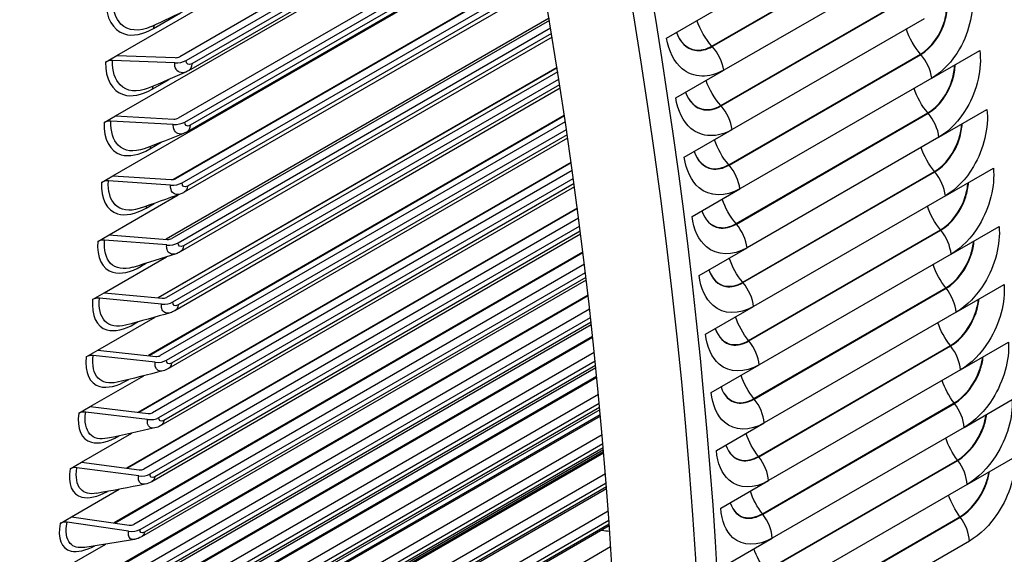
# Model space of a CAD drawing. Units: inches. Extents: x -10 to 111, y -8 to 46.
# Drawn here: x 70 to 73, y 28 to 29 of the extents above; entities that cross this region are included whole.
import ezdxf

# ---------------------------------------------------------------- set-up
doc = ezdxf.new("R2010")
doc.units = ezdxf.units.IN
doc.header["$MEASUREMENT"] = 0
doc.layers.add('PV', color=250, linetype='Continuous')

msp = doc.modelspace()

# ---------------------------------------------------------------- linework, layer by layer
at = {"layer": 'PV'}
for p, q in [((70.2546, 29.2341), (71.3516, 29.8675)), ((71.3699, 29.7745), (70.428, 29.2307)), ((70.4457, 29.2202), (71.3736, 29.7559)), ((71.3791, 29.7268), (70.4526, 29.1919)), ((71.3768, 29.7393), (70.4614, 29.2108)), ((70.2508, 29.0667), (71.3806, 29.719)), ((71.3986, 29.6236), (70.4241, 29.061)), ((70.4418, 29.05), (71.4021, 29.6044)), ((71.4051, 29.5882), (70.4571, 29.0409)), ((70.2436, 28.9014), (71.4077, 29.5736)), ((71.4072, 29.5763), (70.4483, 29.0227)), ((71.8993, 29.2597), (72.4297, 29.5659)), ((71.9002, 29.2587), (72.4306, 29.5649)), ((71.4249, 29.4772), (70.4096, 28.891)), ((71.425, 29.4768), (70.4107, 28.8912)), ((72.4621, 29.4997), (71.9318, 29.1936)), ((71.4252, 29.4756), (70.4168, 28.8934)), ((70.4344, 28.8819), (71.4287, 29.456)), ((71.4333, 29.4288), (70.4406, 28.8557)), ((71.4314, 29.44), (70.4493, 28.873)), ((71.9234, 29.0955), (72.4537, 29.4016)), ((71.9243, 29.0944), (72.4546, 29.4006)), ((70.3557, 29.3086), (70.4304, 29.3518)), ((71.7739, 29.2822), (71.9064, 29.3587)), ((71.4488, 29.3374), (70.3895, 28.7259)), ((71.4489, 29.3368), (70.3905, 28.7258)), ((71.4499, 29.3307), (70.406, 28.728)), ((72.4856, 29.3352), (71.9552, 29.0291)), ((70.4236, 28.7161), (71.4533, 29.3106)), ((71.4558, 29.295), (70.4382, 28.7075)), ((71.4575, 29.2844), (70.4295, 28.6908)), ((70.223, 29.2159), (70.2546, 29.2341)), ((70.2546, 29.2341), (70.4154, 29.228)), ((71.9456, 28.9319), (72.4759, 29.238)), ((71.9465, 28.9308), (72.4768, 29.237)), ((72.5071, 29.1715), (72.6397, 29.248)), ((70.4141, 29.2133), (70.2419, 29.22)), ((71.4709, 29.2009), (70.3672, 28.5637)), ((71.471, 29.2001), (70.3685, 28.5636)), ((71.4728, 29.189), (70.3918, 28.5649)), ((71.7992, 29.117), (71.9318, 29.1936)), ((70.3522, 29.141), (70.3989, 29.168)), ((70.4094, 28.5526), (71.476, 29.1684)), ((71.4783, 29.1532), (70.4236, 28.5442)), ((72.5071, 29.1715), (71.9768, 28.8653)), ((71.4799, 29.1432), (70.4149, 28.5283)), ((71.9658, 28.769), (72.4962, 29.0752)), ((71.9667, 28.768), (72.497, 29.0742)), ((72.5268, 29.0085), (72.6594, 29.085)), ((70.2191, 29.0485), (70.2508, 29.0667)), ((70.4102, 29.0434), (70.2381, 29.0524)), ((70.2508, 29.0667), (70.4115, 29.0583)), ((71.4912, 29.0678), (70.3417, 28.4041)), ((71.4914, 29.0668), (70.3434, 28.404)), ((71.4938, 29.0507), (70.3742, 28.4043)), ((70.3917, 28.3915), (71.4969, 29.0296)), ((71.499, 29.0147), (70.4055, 28.3834)), ((71.8227, 28.9525), (71.9552, 29.0291)), ((70.3453, 28.9755), (70.3772, 28.9939)), ((71.5004, 29.0053), (70.397, 28.3683)), ((72.5268, 29.0085), (71.9965, 28.7023)), ((71.5099, 28.9382), (70.3131, 28.2472)), ((71.5101, 28.9369), (70.3152, 28.247)), ((71.513, 28.9157), (70.3532, 28.2461)), ((71.9842, 28.6069), (72.5145, 28.9131)), ((71.9851, 28.6059), (72.5154, 28.9121)), ((72.5446, 28.8462), (72.6771, 28.9228)), ((70.2119, 28.8831), (70.2436, 28.9014)), ((70.4028, 28.8756), (70.2308, 28.887)), ((70.2436, 28.9014), (70.4041, 28.8908)), ((70.3707, 28.2329), (71.516, 28.8942)), ((71.518, 28.8797), (70.3841, 28.225)), ((71.5192, 28.8709), (70.3756, 28.2107)), ((71.8442, 28.7887), (71.9768, 28.8653)), ((70.2329, 28.7383), (70.4239, 28.8486)), ((70.335, 28.8122), (70.357, 28.8249)), ((72.5446, 28.8462), (72.0142, 28.54)), ((71.527, 28.8122), (70.2814, 28.093)), ((71.5272, 28.8106), (70.2838, 28.0927)), ((71.5306, 28.7844), (70.3288, 28.0905)), ((70.3462, 28.0769), (71.5334, 28.7623)), ((71.5352, 28.7483), (70.3592, 28.0693)), ((72.0007, 28.4456), (72.531, 28.7518)), ((72.0016, 28.4446), (72.5319, 28.7508)), ((72.5604, 28.6848), (72.693, 28.7614)), ((70.2013, 28.72), (70.2329, 28.7383)), ((70.3921, 28.71), (70.2202, 28.7237)), ((70.2329, 28.7383), (70.3934, 28.7256)), ((71.5363, 28.74), (70.3509, 28.0556)), ((71.5425, 28.6899), (70.2464, 27.9417)), ((71.5428, 28.688), (70.2493, 27.9412)), ((71.8639, 28.6257), (71.9965, 28.7023)), ((70.2189, 28.5775), (70.3913, 28.677)), ((72.5604, 28.6848), (72.0301, 28.3786)), ((71.5466, 28.6567), (70.301, 27.9375)), ((70.3183, 27.9235), (71.5493, 28.6342)), ((70.3214, 28.6512), (70.3359, 28.6595)), ((71.5518, 28.6128), (70.3227, 27.9033)), ((71.5509, 28.6205), (70.331, 27.9162)), ((72.0153, 28.2852), (72.5456, 28.5914)), ((72.0161, 28.2841), (72.5464, 28.5903)), ((72.5743, 28.5243), (72.7069, 28.6008)), ((70.1873, 28.5592), (70.2189, 28.5775)), ((70.3778, 28.5468), (70.2062, 28.5627)), ((71.5566, 28.5715), (70.2084, 27.7932)), ((71.5568, 28.5693), (70.2117, 27.7926)), ((70.2189, 28.5775), (70.3792, 28.5626)), ((71.561, 28.5328), (70.2698, 27.7873)), ((71.8816, 28.4635), (72.0142, 28.54)), ((72.5743, 28.5243), (72.044, 28.2181)), ((70.2016, 28.419), (70.3603, 28.5107)), ((70.287, 27.7728), (71.5635, 28.5098)), ((71.565, 28.4966), (70.2993, 27.7659)), ((70.3043, 28.4925), (70.3129, 28.4974)), ((71.5657, 28.4895), (70.2912, 27.7536)), ((71.5692, 28.4571), (70.1672, 27.6476)), ((71.5695, 28.4544), (70.1709, 27.6469)), ((70.1699, 28.4007), (70.2016, 28.419)), ((70.2016, 28.419), (70.3616, 28.402)), ((72.0279, 28.1256), (72.5583, 28.4318)), ((72.0288, 28.1246), (72.5591, 28.4308)), ((72.5864, 28.3646), (72.7189, 28.4411)), ((70.3602, 28.3859), (70.1888, 28.4041)), ((71.5739, 28.4128), (70.2352, 27.6399)), ((70.2524, 27.625), (71.5763, 28.3894)), ((71.5782, 28.37), (70.2564, 27.6068)), ((71.5776, 28.3766), (70.2643, 27.6184)), ((71.8975, 28.3021), (72.0301, 28.3786)), ((72.5864, 28.3646), (72.056, 28.0584)), ((71.5806, 28.3467), (70.1228, 27.505)), ((71.5809, 28.3436), (70.1271, 27.5043)), ((70.1808, 28.263), (70.3288, 28.3484)), ((70.2839, 28.3362), (70.2874, 28.3383)), ((71.5854, 28.2968), (70.1973, 27.4954)), ((72.5965, 28.2058), (72.7291, 28.2824)), ((70.1492, 28.2447), (70.1808, 28.263)), ((70.1808, 28.263), (70.3406, 28.2439)), ((70.2144, 27.4801), (71.5877, 28.273)), ((71.5894, 28.2545), (70.2182, 27.4629)), ((71.5888, 28.2606), (70.226, 27.4738)), ((72.0387, 27.967), (72.569, 28.2732)), ((72.0395, 27.9659), (72.5698, 28.2721)), ((71.5907, 28.2404), (70.0754, 27.3656)), ((71.591, 28.2369), (70.0802, 27.3646)), ((70.3392, 28.2275), (70.1681, 28.248)), ((71.9114, 28.1415), (72.044, 28.2181)), ((72.5965, 28.2058), (72.0661, 27.8997)), ((71.5956, 28.1849), (70.1562, 27.3538)), ((70.1567, 28.1095), (70.2959, 28.1899)), ((70.1731, 27.3382), (71.5977, 28.1607)), ((71.5992, 28.1432), (70.1768, 27.3219)), ((71.5987, 28.1488), (70.1843, 27.3322)), ((71.5996, 28.1385), (70.0248, 27.2293)), ((71.5999, 28.1345), (70.0301, 27.2282)), ((72.0475, 27.8093), (72.5778, 28.1155)), ((72.6047, 28.048), (72.7372, 28.1246)), ((70.1251, 28.0913), (70.1567, 28.1095)), ((70.3147, 28.0717), (70.1439, 28.0943)), ((70.1567, 28.1095), (70.3162, 28.0884)), ((72.0483, 27.8082), (72.5787, 28.1144)), ((71.6046, 28.0773), (70.1117, 27.2153)), ((70.1285, 27.1993), (71.6065, 28.0526)), ((70.1293, 27.9587), (70.261, 28.0347)), ((71.6078, 28.0361), (70.132, 27.184)), ((71.6074, 28.0412), (70.1393, 27.1936)), ((71.9235, 27.9819), (72.056, 28.0584)), ((72.6047, 28.048), (72.0743, 27.7419)), ((71.6124, 27.974), (70.0639, 27.0799)), ((70.0976, 27.9404), (70.1293, 27.9587)), ((70.1293, 27.9587), (70.2884, 27.9356)), ((72.0544, 27.6525), (72.5848, 27.9587)), ((72.0553, 27.6514), (72.5856, 27.9576)), ((70.0806, 27.0635), (71.6142, 27.949)), ((71.6152, 27.9333), (70.084, 27.0493)), ((71.6149, 27.938), (70.0911, 27.0582)), ((70.2869, 27.9186), (70.1165, 27.9433)), ((71.9336, 27.8231), (72.0661, 27.8997)), ((71.6191, 27.8751), (70.0129, 26.9477)), ((70.0986, 27.8105), (70.2238, 27.8829)), ((72.6109, 27.8912), (72.0806, 27.5851))]:
    msp.add_line(p, q, dxfattribs=at)
for centre, major_axis, ratio, start_param, end_param in [((64.0388, 33.1003), (-6.4731, 11.2118), 0.57735, 3.655864, 5.768914), ((62.764, 32.3644), (6.485, -11.2323), 0.57735, 0, 2.354449), ((62.7241, 32.3413), (6.4734, -11.2122), 0.57735, 5.86894, 8.637634), ((62.6074, 32.2739), (6.3913, -11.07), 0.57735, 5.887868, 8.637634), ((63.9176, 33.0304), (6.5, -11.2583), 0.57735, 0.77082, 1.542343), ((63.719, 32.9157), (6.5, -11.2583), 0.57735, 0.769875, 1.544506), ((70.2406, 29.2054), (-0.025, 0.0003), 0.585716, 4.668494, 5.505192), ((70.4162, 29.2377), (-0.0417, 0.0005), 0.585716, 1.526901, 2.3636), ((70.4162, 29.2377), (0.0167, -0.0002), 0.585716, 4.668494, 5.505192), ((70.2368, 29.0375), (-0.025, 0.0008), 0.598694, 4.680656, 5.517355), ((70.4123, 29.0683), (-0.0417, 0.0014), 0.598694, 1.539064, 2.375762), ((70.4123, 29.0683), (0.0167, -0.0006), 0.598694, 4.680656, 5.517355), ((70.2295, 28.8717), (-0.025, 0.0014), 0.611353, 4.693382, 5.530081), ((70.405, 28.901), (-0.0416, 0.0023), 0.611353, 1.55179, 2.388488), ((70.405, 28.901), (0.0167, -0.0009), 0.611353, 4.693382, 5.530081), ((70.2189, 28.7082), (-0.0249, 0.0019), 0.623687, 4.706692, 5.543391), ((70.3943, 28.7359), (-0.0416, 0.0032), 0.623687, 1.5651, 2.401798), ((70.3943, 28.7359), (0.0166, -0.0013), 0.623687, 4.706692, 5.543391), ((70.2049, 28.5469), (-0.0249, 0.0024), 0.635688, 4.720606, 5.557304), ((70.3801, 28.5732), (-0.0415, 0.0041), 0.635688, 1.579013, 2.415712), ((70.3801, 28.5732), (0.0166, -0.0016), 0.635688, 4.720606, 5.557304), ((70.1874, 28.388), (-0.0248, 0.003), 0.647349, 4.735143, 5.571842), ((70.3625, 28.4128), (-0.0414, 0.005), 0.647349, 1.59355, 2.430249), ((70.3625, 28.4128), (0.0166, -0.002), 0.647349, 4.735143, 5.571842), ((70.1666, 28.2315), (-0.0247, 0.0036), 0.658666, 4.750325, 5.587023), ((70.3415, 28.2549), (-0.0413, 0.006), 0.658666, 1.608732, 2.44543), ((70.3415, 28.2549), (0.0165, -0.0024), 0.658666, 4.750325, 5.587023), ((70.1425, 28.0776), (-0.0246, 0.0042), 0.669632, 4.76617, 5.602869), ((70.3171, 28.0996), (0.0165, -0.0028), 0.669632, 4.76617, 5.602869), ((70.3171, 28.0996), (-0.0411, 0.007), 0.669632, 1.624578, 2.461276), ((70.115, 27.9264), (-0.0245, 0.0048), 0.68024, 4.782701, 5.619399), ((70.2894, 27.9469), (0.0164, -0.0032), 0.68024, 4.782701, 5.619399), ((70.2894, 27.9469), (-0.0409, 0.008), 0.68024, 1.641108, 2.477807)]:
    msp.add_ellipse(centre, major_axis=major_axis, ratio=ratio, start_param=start_param, end_param=end_param, dxfattribs=at)
for points, knots in [([(72.6182, 29.4118), (72.625, 29.3618), (72.6118, 29.3011), (72.5837, 29.2522), (72.5636, 29.2171), (72.5362, 29.1882), (72.5071, 29.1715)], [-3.141593, -3.141593, -3.141593, -3.141593, -2.2275, -2.2275, -2.2275, -1.570796, -1.570796, -1.570796, -1.570796]), ([(70.2234, 29.3853), (70.2238, 29.3384), (70.2433, 29.3036), (70.2751, 29.2936), (70.2979, 29.2865), (70.3267, 29.2919), (70.3557, 29.3086)], [-1.570796, -1.570796, -1.570796, -1.570796, -0.656731, -0.656731, -0.656731, 0, 0, 0, 0]), ([(70.3488, 29.3137), (70.3161, 29.2991), (70.2852, 29.3015), (70.2657, 29.321), (70.2509, 29.3359), (70.2426, 29.3603), (70.2424, 29.3895)], [1.679617, 1.679617, 1.679617, 1.679617, 2.508905, 2.508905, 2.508905, 3.141593, 3.141593, 3.141593, 3.141593]), ([(72.4759, 29.238), (72.5052, 29.2549), (72.5314, 29.2913), (72.5426, 29.3309), (72.5465, 29.3445), (72.5487, 29.3585), (72.549, 29.3719)], [1.570796, 1.570796, 1.570796, 1.570796, 2.589221, 2.589221, 2.589221, 2.941411, 2.941411, 2.941411, 2.941411]), ([(72.4768, 29.237), (72.5062, 29.254), (72.5325, 29.2905), (72.5439, 29.3303), (72.5479, 29.3444), (72.5501, 29.3589), (72.5504, 29.3727)], [1.570796, 1.570796, 1.570796, 1.570796, 2.587504, 2.587504, 2.587504, 2.949453, 2.949453, 2.949453, 2.949453]), ([(71.8013, 29.2981), (71.8104, 29.2712), (71.8292, 29.2525), (71.8521, 29.2485), (71.8674, 29.2459), (71.8842, 29.2495), (71.9002, 29.2587)], [1.751217, 1.751217, 1.751217, 1.751217, 2.587504, 2.587504, 2.587504, 3.141593, 3.141593, 3.141593, 3.141593]), ([(71.8013, 29.2981), (71.8105, 29.2717), (71.829, 29.2534), (71.8517, 29.2496), (71.8668, 29.247), (71.8835, 29.2506), (71.8993, 29.2597)], [1.758755, 1.758755, 1.758755, 1.758755, 2.589221, 2.589221, 2.589221, 3.141593, 3.141593, 3.141593, 3.141593]), ([(71.9318, 29.1936), (71.8914, 29.1702), (71.8479, 29.1716), (71.8171, 29.1972), (71.7951, 29.2156), (71.7796, 29.2459), (71.7739, 29.2822)], [-3.141593, -3.141593, -3.141593, -3.141593, -2.2275, -2.2275, -2.2275, -1.570796, -1.570796, -1.570796, -1.570796]), ([(72.6397, 29.248), (72.646, 29.1982), (72.6322, 29.1378), (72.6038, 29.089), (72.5834, 29.054), (72.5558, 29.0252), (72.5268, 29.0085)], [-3.141593, -3.141593, -3.141593, -3.141593, -2.2275, -2.2275, -2.2275, -1.570796, -1.570796, -1.570796, -1.570796]), ([(70.223, 29.2159), (70.2224, 29.1695), (70.241, 29.1352), (70.2722, 29.1257), (70.2946, 29.1188), (70.3232, 29.1243), (70.3522, 29.141)], [-1.570796, -1.570796, -1.570796, -1.570796, -0.656731, -0.656731, -0.656731, 0, 0, 0, 0]), ([(70.341, 29.1438), (70.3101, 29.1313), (70.2816, 29.1341), (70.2636, 29.1524), (70.2493, 29.167), (70.2416, 29.191), (70.2419, 29.22)], [1.718341, 1.718341, 1.718341, 1.718341, 2.508905, 2.508905, 2.508905, 3.141593, 3.141593, 3.141593, 3.141593]), ([(70.4469, 29.189), (70.4328, 29.1829), (70.4201, 29.1874), (70.4158, 29.2005), (70.4146, 29.2043), (70.414, 29.2086), (70.4141, 29.2133)], [1.68445, 1.68445, 1.68445, 1.68445, 2.819469, 2.819469, 2.819469, 3.141593, 3.141593, 3.141593, 3.141593]), ([(72.4962, 29.0752), (72.5254, 29.0921), (72.5519, 29.1283), (72.5635, 29.1678), (72.5674, 29.1812), (72.5697, 29.1948), (72.5703, 29.2079)], [1.570796, 1.570796, 1.570796, 1.570796, 2.589221, 2.589221, 2.589221, 2.935099, 2.935099, 2.935099, 2.935099]), ([(72.497, 29.0742), (72.5264, 29.0911), (72.553, 29.1275), (72.5647, 29.1672), (72.5688, 29.181), (72.5712, 29.1952), (72.5717, 29.2087)], [1.570796, 1.570796, 1.570796, 1.570796, 2.587504, 2.587504, 2.587504, 2.943401, 2.943401, 2.943401, 2.943401]), ([(71.8265, 29.1328), (71.8354, 29.1064), (71.8537, 29.088), (71.8764, 29.0841), (71.8915, 29.0816), (71.9083, 29.0852), (71.9243, 29.0944)], [1.757015, 1.757015, 1.757015, 1.757015, 2.587504, 2.587504, 2.587504, 3.141593, 3.141593, 3.141593, 3.141593]), ([(71.8265, 29.1328), (71.8355, 29.1069), (71.8536, 29.0889), (71.8759, 29.0852), (71.8909, 29.0827), (71.9075, 29.0863), (71.9234, 29.0955)], [1.764802, 1.764802, 1.764802, 1.764802, 2.589221, 2.589221, 2.589221, 3.141593, 3.141593, 3.141593, 3.141593]), ([(71.9552, 29.0291), (71.9148, 29.0057), (71.8716, 29.007), (71.8413, 29.0324), (71.8196, 29.0507), (71.8045, 29.0809), (71.7992, 29.117)], [-3.141593, -3.141593, -3.141593, -3.141593, -2.2275, -2.2275, -2.2275, -1.570796, -1.570796, -1.570796, -1.570796]), ([(72.6594, 29.085), (72.6651, 29.0355), (72.6508, 28.9752), (72.622, 28.9266), (72.6013, 28.8917), (72.5736, 28.863), (72.5446, 28.8462)], [-3.141593, -3.141593, -3.141593, -3.141593, -2.2275, -2.2275, -2.2275, -1.570796, -1.570796, -1.570796, -1.570796]), ([(70.2191, 29.0485), (70.2176, 29.0026), (70.2353, 28.969), (70.2659, 28.9597), (70.288, 28.9531), (70.3163, 28.9588), (70.3453, 28.9755)], [-1.570796, -1.570796, -1.570796, -1.570796, -0.656731, -0.656731, -0.656731, 0, 0, 0, 0]), ([(70.3301, 28.9762), (70.301, 28.9656), (70.2747, 28.9688), (70.2581, 28.9858), (70.2442, 29.0001), (70.2371, 29.0238), (70.2381, 29.0524)], [1.755637, 1.755637, 1.755637, 1.755637, 2.508905, 2.508905, 2.508905, 3.141593, 3.141593, 3.141593, 3.141593]), ([(70.4407, 29.019), (70.4273, 29.0138), (70.4155, 29.0182), (70.4117, 29.0308), (70.4105, 29.0344), (70.41, 29.0387), (70.4102, 29.0434)], [1.722842, 1.722842, 1.722842, 1.722842, 2.819469, 2.819469, 2.819469, 3.141593, 3.141593, 3.141593, 3.141593]), ([(72.5145, 28.9131), (72.5438, 28.93), (72.5705, 28.9662), (72.5824, 29.0054), (72.5864, 29.0185), (72.5888, 29.0319), (72.5896, 29.0447)], [1.570796, 1.570796, 1.570796, 1.570796, 2.589221, 2.589221, 2.589221, 2.928642, 2.928642, 2.928642, 2.928642]), ([(72.5154, 28.9121), (72.5448, 28.929), (72.5716, 28.9654), (72.5837, 29.0048), (72.5878, 29.0184), (72.5903, 29.0322), (72.591, 29.0455)], [1.570796, 1.570796, 1.570796, 1.570796, 2.587504, 2.587504, 2.587504, 2.937211, 2.937211, 2.937211, 2.937211]), ([(71.8499, 28.9683), (71.8585, 28.9422), (71.8764, 28.9242), (71.8987, 28.9205), (71.9137, 28.9179), (71.9304, 28.9216), (71.9465, 28.9308)], [1.762936, 1.762936, 1.762936, 1.762936, 2.587504, 2.587504, 2.587504, 3.141593, 3.141593, 3.141593, 3.141593]), ([(71.8499, 28.9683), (71.8586, 28.9428), (71.8763, 28.9252), (71.8983, 28.9215), (71.9131, 28.9191), (71.9297, 28.9227), (71.9456, 28.9319)], [1.770978, 1.770978, 1.770978, 1.770978, 2.589221, 2.589221, 2.589221, 3.141593, 3.141593, 3.141593, 3.141593]), ([(71.9768, 28.8653), (71.9364, 28.842), (71.8934, 28.8431), (71.8636, 28.8684), (71.8422, 28.8865), (71.8276, 28.9166), (71.8227, 28.9525)], [-3.141593, -3.141593, -3.141593, -3.141593, -2.2275, -2.2275, -2.2275, -1.570796, -1.570796, -1.570796, -1.570796]), ([(72.6771, 28.9228), (72.6823, 28.8735), (72.6674, 28.8135), (72.6382, 28.7651), (72.6173, 28.7302), (72.5894, 28.7016), (72.5604, 28.6848)], [-3.141593, -3.141593, -3.141593, -3.141593, -2.2275, -2.2275, -2.2275, -1.570796, -1.570796, -1.570796, -1.570796]), ([(70.2119, 28.8831), (70.2094, 28.8379), (70.2262, 28.8049), (70.2563, 28.796), (70.2779, 28.7896), (70.306, 28.7955), (70.335, 28.8122)], [-1.570796, -1.570796, -1.570796, -1.570796, -0.656731, -0.656731, -0.656731, 0, 0, 0, 0]), ([(70.316, 28.8111), (70.2888, 28.8022), (70.2645, 28.8055), (70.2493, 28.8214), (70.2358, 28.8354), (70.2293, 28.8587), (70.2308, 28.887)], [1.791602, 1.791602, 1.791602, 1.791602, 2.508905, 2.508905, 2.508905, 3.141593, 3.141593, 3.141593, 3.141593]), ([(72.531, 28.7518), (72.5603, 28.7687), (72.5872, 28.8048), (72.5995, 28.8439), (72.6035, 28.8567), (72.606, 28.8697), (72.607, 28.8823)], [1.570796, 1.570796, 1.570796, 1.570796, 2.589221, 2.589221, 2.589221, 2.922033, 2.922033, 2.922033, 2.922033]), ([(72.5319, 28.7508), (72.5613, 28.7678), (72.5883, 28.804), (72.6008, 28.8433), (72.605, 28.8566), (72.6075, 28.8701), (72.6084, 28.8831)], [1.570796, 1.570796, 1.570796, 1.570796, 2.587504, 2.587504, 2.587504, 2.930877, 2.930877, 2.930877, 2.930877]), ([(70.4312, 28.8513), (70.4183, 28.8468), (70.4075, 28.8512), (70.404, 28.8631), (70.403, 28.8668), (70.4026, 28.871), (70.4028, 28.8756)], [1.759864, 1.759864, 1.759864, 1.759864, 2.819469, 2.819469, 2.819469, 3.141593, 3.141593, 3.141593, 3.141593]), ([(71.8713, 28.8045), (71.8797, 28.7788), (71.8972, 28.7612), (71.9192, 28.7575), (71.934, 28.7551), (71.9507, 28.7587), (71.9667, 28.768)], [1.768988, 1.768988, 1.768988, 1.768988, 2.587504, 2.587504, 2.587504, 3.141593, 3.141593, 3.141593, 3.141593]), ([(71.8713, 28.8045), (71.8798, 28.7794), (71.8971, 28.7621), (71.9188, 28.7586), (71.9335, 28.7562), (71.95, 28.7598), (71.9658, 28.769)], [1.77729, 1.77729, 1.77729, 1.77729, 2.589221, 2.589221, 2.589221, 3.141593, 3.141593, 3.141593, 3.141593]), ([(71.9965, 28.7023), (71.9561, 28.6789), (71.9134, 28.68), (71.884, 28.705), (71.8629, 28.7231), (71.8487, 28.753), (71.8442, 28.7887)], [-3.141593, -3.141593, -3.141593, -3.141593, -2.2275, -2.2275, -2.2275, -1.570796, -1.570796, -1.570796, -1.570796]), ([(72.693, 28.7614), (72.6975, 28.7123), (72.682, 28.6526), (72.6525, 28.6043), (72.6313, 28.5696), (72.6034, 28.541), (72.5743, 28.5243)], [-3.141593, -3.141593, -3.141593, -3.141593, -2.2275, -2.2275, -2.2275, -1.570796, -1.570796, -1.570796, -1.570796]), ([(70.2013, 28.72), (70.1979, 28.6754), (70.2137, 28.643), (70.2432, 28.6345), (70.2644, 28.6284), (70.2923, 28.6344), (70.3214, 28.6512)], [-1.570796, -1.570796, -1.570796, -1.570796, -0.656731, -0.656731, -0.656731, 0, 0, 0, 0]), ([(70.2988, 28.6484), (70.2733, 28.6409), (70.251, 28.6445), (70.237, 28.6593), (70.2241, 28.673), (70.2181, 28.6959), (70.2202, 28.7237)], [1.826321, 1.826321, 1.826321, 1.826321, 2.508905, 2.508905, 2.508905, 3.141593, 3.141593, 3.141593, 3.141593]), ([(72.5456, 28.5914), (72.5748, 28.6083), (72.602, 28.6443), (72.6146, 28.6832), (72.6187, 28.6957), (72.6213, 28.7084), (72.6224, 28.7206)], [1.570796, 1.570796, 1.570796, 1.570796, 2.589221, 2.589221, 2.589221, 2.915264, 2.915264, 2.915264, 2.915264]), ([(72.5464, 28.5903), (72.5758, 28.6073), (72.6031, 28.6434), (72.6159, 28.6826), (72.6201, 28.6955), (72.6228, 28.7088), (72.6239, 28.7215)], [1.570796, 1.570796, 1.570796, 1.570796, 2.587504, 2.587504, 2.587504, 2.924389, 2.924389, 2.924389, 2.924389]), ([(70.4182, 28.6859), (70.406, 28.6821), (70.396, 28.6864), (70.393, 28.6977), (70.392, 28.7013), (70.3917, 28.7055), (70.3921, 28.71)], [1.795603, 1.795603, 1.795603, 1.795603, 2.819469, 2.819469, 2.819469, 3.141593, 3.141593, 3.141593, 3.141593]), ([(71.8909, 28.6414), (71.899, 28.6162), (71.9161, 28.5989), (71.9377, 28.5954), (71.9525, 28.5929), (71.9691, 28.5966), (71.9851, 28.6059)], [1.775177, 1.775177, 1.775177, 1.775177, 2.587504, 2.587504, 2.587504, 3.141593, 3.141593, 3.141593, 3.141593]), ([(71.8909, 28.6414), (71.8991, 28.6168), (71.916, 28.5999), (71.9373, 28.5964), (71.9519, 28.5941), (71.9684, 28.5978), (71.9842, 28.6069)], [1.783747, 1.783747, 1.783747, 1.783747, 2.589221, 2.589221, 2.589221, 3.141593, 3.141593, 3.141593, 3.141593]), ([(72.0142, 28.54), (71.9738, 28.5167), (71.9314, 28.5176), (71.9025, 28.5425), (71.8818, 28.5604), (71.868, 28.5901), (71.8639, 28.6257)], [-3.141593, -3.141593, -3.141593, -3.141593, -2.2275, -2.2275, -2.2275, -1.570796, -1.570796, -1.570796, -1.570796]), ([(72.7069, 28.6008), (72.7109, 28.552), (72.6948, 28.4926), (72.665, 28.4445), (72.6435, 28.4099), (72.6154, 28.3813), (72.5864, 28.3646)], [-3.141593, -3.141593, -3.141593, -3.141593, -2.2275, -2.2275, -2.2275, -1.570796, -1.570796, -1.570796, -1.570796]), ([(70.1873, 28.5592), (70.183, 28.5153), (70.1979, 28.4835), (70.2268, 28.4754), (70.2476, 28.4696), (70.2753, 28.4757), (70.3043, 28.4925)], [-1.570796, -1.570796, -1.570796, -1.570796, -0.656731, -0.656731, -0.656731, 0, 0, 0, 0]), ([(70.2784, 28.4883), (70.2547, 28.4821), (70.2342, 28.4857), (70.2214, 28.4994), (70.2089, 28.5128), (70.2035, 28.5353), (70.2062, 28.5627)], [1.859872, 1.859872, 1.859872, 1.859872, 2.508905, 2.508905, 2.508905, 3.141593, 3.141593, 3.141593, 3.141593]), ([(72.5583, 28.4318), (72.5875, 28.4487), (72.6149, 28.4846), (72.6279, 28.5234), (72.632, 28.5355), (72.6347, 28.5479), (72.636, 28.5599)], [1.570796, 1.570796, 1.570796, 1.570796, 2.589221, 2.589221, 2.589221, 2.908324, 2.908324, 2.908324, 2.908324]), ([(72.5591, 28.4308), (72.5885, 28.4477), (72.616, 28.4837), (72.6292, 28.5227), (72.6334, 28.5354), (72.6362, 28.5483), (72.6375, 28.5607)], [1.570796, 1.570796, 1.570796, 1.570796, 2.587504, 2.587504, 2.587504, 2.917739, 2.917739, 2.917739, 2.917739]), ([(70.4019, 28.5228), (70.3904, 28.5196), (70.3811, 28.5239), (70.3785, 28.5347), (70.3776, 28.5382), (70.3774, 28.5423), (70.3778, 28.5468)], [1.830139, 1.830139, 1.830139, 1.830139, 2.819469, 2.819469, 2.819469, 3.141593, 3.141593, 3.141593, 3.141593]), ([(71.9085, 28.4791), (71.9164, 28.4544), (71.9331, 28.4374), (71.9544, 28.434), (71.969, 28.4316), (71.9855, 28.4353), (72.0016, 28.4446)], [1.781512, 1.781512, 1.781512, 1.781512, 2.587504, 2.587504, 2.587504, 3.141593, 3.141593, 3.141593, 3.141593]), ([(71.9085, 28.4791), (71.9165, 28.4549), (71.933, 28.4384), (71.954, 28.4351), (71.9685, 28.4328), (71.9848, 28.4365), (72.0007, 28.4456)], [1.790356, 1.790356, 1.790356, 1.790356, 2.589221, 2.589221, 2.589221, 3.141593, 3.141593, 3.141593, 3.141593]), ([(72.0301, 28.3786), (71.9897, 28.3553), (71.9476, 28.3561), (71.9191, 28.3808), (71.8987, 28.3985), (71.8853, 28.4281), (71.8816, 28.4635)], [-3.141593, -3.141593, -3.141593, -3.141593, -2.2275, -2.2275, -2.2275, -1.570796, -1.570796, -1.570796, -1.570796]), ([(72.7189, 28.4411), (72.7223, 28.3926), (72.7057, 28.3335), (72.6755, 28.2855), (72.6538, 28.2511), (72.6255, 28.2226), (72.5965, 28.2058)], [-3.141593, -3.141593, -3.141593, -3.141593, -2.2275, -2.2275, -2.2275, -1.570796, -1.570796, -1.570796, -1.570796]), ([(70.1699, 28.4007), (70.1647, 28.3575), (70.1787, 28.3263), (70.207, 28.3187), (70.2274, 28.3132), (70.2549, 28.3195), (70.2839, 28.3362)], [-1.570796, -1.570796, -1.570796, -1.570796, -0.656731, -0.656731, -0.656731, 0, 0, 0, 0]), ([(70.2549, 28.3307), (70.2328, 28.3256), (70.2141, 28.3293), (70.2024, 28.342), (70.1903, 28.355), (70.1855, 28.3771), (70.1888, 28.4041)], [1.892326, 1.892326, 1.892326, 1.892326, 2.508905, 2.508905, 2.508905, 3.141593, 3.141593, 3.141593, 3.141593]), ([(72.569, 28.2732), (72.5983, 28.2901), (72.6258, 28.3258), (72.6392, 28.3644), (72.6433, 28.3763), (72.6462, 28.3883), (72.6476, 28.3999)], [1.570796, 1.570796, 1.570796, 1.570796, 2.589221, 2.589221, 2.589221, 2.901204, 2.901204, 2.901204, 2.901204]), ([(72.5698, 28.2721), (72.5992, 28.2891), (72.627, 28.325), (72.6405, 28.3638), (72.6448, 28.3761), (72.6477, 28.3887), (72.6491, 28.4008)], [1.570796, 1.570796, 1.570796, 1.570796, 2.587504, 2.587504, 2.587504, 2.910918, 2.910918, 2.910918, 2.910918]), ([(70.3823, 28.3623), (70.3714, 28.3596), (70.3629, 28.3638), (70.3606, 28.374), (70.3598, 28.3775), (70.3597, 28.3815), (70.3602, 28.3859)], [1.863541, 1.863541, 1.863541, 1.863541, 2.819469, 2.819469, 2.819469, 3.141593, 3.141593, 3.141593, 3.141593]), ([(71.9243, 28.3176), (71.9319, 28.2934), (71.9482, 28.2768), (71.9691, 28.2735), (71.9836, 28.2711), (72.0001, 28.2749), (72.0161, 28.2841)], [1.788, 1.788, 1.788, 1.788, 2.587504, 2.587504, 2.587504, 3.141593, 3.141593, 3.141593, 3.141593]), ([(71.9243, 28.3176), (71.932, 28.2939), (71.9481, 28.2778), (71.9687, 28.2746), (71.9831, 28.2723), (71.9994, 28.2761), (72.0153, 28.2852)], [1.797125, 1.797125, 1.797125, 1.797125, 2.589221, 2.589221, 2.589221, 3.141593, 3.141593, 3.141593, 3.141593]), ([(72.044, 28.2181), (72.0036, 28.1947), (71.9618, 28.1954), (71.9338, 28.2199), (71.9137, 28.2375), (71.9007, 28.2668), (71.8975, 28.3021)], [-3.141593, -3.141593, -3.141593, -3.141593, -2.2275, -2.2275, -2.2275, -1.570796, -1.570796, -1.570796, -1.570796]), ([(72.7291, 28.2824), (72.7318, 28.2342), (72.7146, 28.1753), (72.6841, 28.1275), (72.6621, 28.0932), (72.6337, 28.0648), (72.6047, 28.048)], [-3.141593, -3.141593, -3.141593, -3.141593, -2.2275, -2.2275, -2.2275, -1.570796, -1.570796, -1.570796, -1.570796]), ([(70.1492, 28.2447), (70.143, 28.2021), (70.1561, 28.1717), (70.1839, 28.1644), (70.2037, 28.1593), (70.2306, 28.1656), (70.2593, 28.182)], [-1.570796, -1.570796, -1.570796, -1.570796, -0.656731, -0.656731, -0.656731, -0.006172, -0.006172, -0.006172, -0.006172]), ([(70.2282, 28.1757), (70.2078, 28.1716), (70.1907, 28.1753), (70.18, 28.187), (70.1684, 28.1997), (70.1642, 28.2214), (70.1681, 28.248)], [1.923746, 1.923746, 1.923746, 1.923746, 2.508905, 2.508905, 2.508905, 3.141593, 3.141593, 3.141593, 3.141593]), ([(70.3593, 28.2043), (70.349, 28.2021), (70.3412, 28.2062), (70.3392, 28.2158), (70.3386, 28.2192), (70.3385, 28.2232), (70.3392, 28.2275)], [1.895877, 1.895877, 1.895877, 1.895877, 2.819469, 2.819469, 2.819469, 3.141593, 3.141593, 3.141593, 3.141593]), ([(72.5778, 28.1155), (72.6071, 28.1324), (72.6349, 28.168), (72.6487, 28.2064), (72.6528, 28.2179), (72.6557, 28.2296), (72.6573, 28.2409)], [1.570796, 1.570796, 1.570796, 1.570796, 2.589221, 2.589221, 2.589221, 2.893894, 2.893894, 2.893894, 2.893894]), ([(72.5787, 28.1144), (72.6081, 28.1313), (72.636, 28.1671), (72.6499, 28.2058), (72.6542, 28.2178), (72.6572, 28.23), (72.6588, 28.2418)], [1.570796, 1.570796, 1.570796, 1.570796, 2.587504, 2.587504, 2.587504, 2.903915, 2.903915, 2.903915, 2.903915]), ([(71.9381, 28.157), (71.9455, 28.1332), (71.9614, 28.117), (71.982, 28.1138), (71.9964, 28.1115), (72.0128, 28.1153), (72.0288, 28.1246)], [1.794649, 1.794649, 1.794649, 1.794649, 2.587504, 2.587504, 2.587504, 3.141593, 3.141593, 3.141593, 3.141593]), ([(71.9381, 28.157), (71.9456, 28.1338), (71.9613, 28.1181), (71.9816, 28.1149), (71.9958, 28.1127), (72.0121, 28.1165), (72.0279, 28.1256)], [1.804065, 1.804065, 1.804065, 1.804065, 2.589221, 2.589221, 2.589221, 3.141593, 3.141593, 3.141593, 3.141593]), ([(72.056, 28.0584), (72.0156, 28.0351), (71.9741, 28.0356), (71.9466, 28.0599), (71.9268, 28.0773), (71.9143, 28.1065), (71.9114, 28.1415)], [-3.141593, -3.141593, -3.141593, -3.141593, -2.2275, -2.2275, -2.2275, -1.570796, -1.570796, -1.570796, -1.570796]), ([(72.7372, 28.1246), (72.7394, 28.0767), (72.7217, 28.0181), (72.6907, 27.9705), (72.6685, 27.9363), (72.64, 27.908), (72.6109, 27.8912)], [-3.141593, -3.141593, -3.141593, -3.141593, -2.2275, -2.2275, -2.2275, -1.570796, -1.570796, -1.570796, -1.570796]), ([(70.1251, 28.0913), (70.118, 28.0494), (70.1302, 28.0196), (70.1574, 28.0128), (70.1759, 28.0082), (70.201, 28.0139), (70.2281, 28.0286)], [-1.570796, -1.570796, -1.570796, -1.570796, -0.656731, -0.656731, -0.656731, -0.03699, -0.03699, -0.03699, -0.03699]), ([(70.1984, 28.0235), (70.1796, 28.0202), (70.164, 28.0239), (70.1543, 28.0347), (70.1432, 28.047), (70.1395, 28.0682), (70.1439, 28.0943)], [1.954192, 1.954192, 1.954192, 1.954192, 2.508905, 2.508905, 2.508905, 3.141593, 3.141593, 3.141593, 3.141593]), ([(70.333, 28.0489), (70.3233, 28.0471), (70.3161, 28.0511), (70.3145, 28.0603), (70.3139, 28.0636), (70.314, 28.0674), (70.3147, 28.0717)], [1.927206, 1.927206, 1.927206, 1.927206, 2.819469, 2.819469, 2.819469, 3.141593, 3.141593, 3.141593, 3.141593]), ([(72.5848, 27.9587), (72.614, 27.9756), (72.6421, 28.0111), (72.6562, 28.0494), (72.6603, 28.0606), (72.6633, 28.0719), (72.665, 28.0829)], [1.570796, 1.570796, 1.570796, 1.570796, 2.589221, 2.589221, 2.589221, 2.886381, 2.886381, 2.886381, 2.886381]), ([(72.5856, 27.9576), (72.615, 27.9746), (72.6432, 28.0103), (72.6574, 28.0487), (72.6618, 28.0604), (72.6648, 28.0723), (72.6665, 28.0838)], [1.570796, 1.570796, 1.570796, 1.570796, 2.587504, 2.587504, 2.587504, 2.896719, 2.896719, 2.896719, 2.896719]), ([(72.0661, 27.8997), (72.0257, 27.8763), (71.9845, 27.8767), (71.9574, 27.9007), (71.938, 27.918), (71.9259, 27.947), (71.9235, 27.9819)], [-3.141593, -3.141593, -3.141593, -3.141593, -2.2275, -2.2275, -2.2275, -1.570796, -1.570796, -1.570796, -1.570796]), ([(71.95, 27.9973), (71.9572, 27.9746), (71.9726, 27.9592), (71.9925, 27.9562), (72.0066, 27.954), (72.0228, 27.9578), (72.0387, 27.967)], [1.811185, 1.811185, 1.811185, 1.811185, 2.589221, 2.589221, 2.589221, 3.141593, 3.141593, 3.141593, 3.141593]), ([(71.95, 27.9972), (71.9571, 27.974), (71.9727, 27.9582), (71.9929, 27.955), (72.0072, 27.9529), (72.0235, 27.9567), (72.0395, 27.9659)], [1.801471, 1.801471, 1.801471, 1.801471, 2.587504, 2.587504, 2.587504, 3.141593, 3.141593, 3.141593, 3.141593]), ([(70.0976, 27.9404), (70.0896, 27.8992), (70.1009, 27.8702), (70.1276, 27.8639), (70.1448, 27.8598), (70.1682, 27.8649), (70.1938, 27.8781)], [-1.570796, -1.570796, -1.570796, -1.570796, -0.656731, -0.656731, -0.656731, -0.066852, -0.066852, -0.066852, -0.066852]), ([(70.1655, 27.874), (70.1482, 27.8715), (70.134, 27.875), (70.1252, 27.8849), (70.1146, 27.8969), (70.1115, 27.9176), (70.1165, 27.9433)], [1.983718, 1.983718, 1.983718, 1.983718, 2.508905, 2.508905, 2.508905, 3.141593, 3.141593, 3.141593, 3.141593]), ([(70.3034, 27.8962), (70.2943, 27.8948), (70.2877, 27.8987), (70.2864, 27.9073), (70.2859, 27.9106), (70.286, 27.9144), (70.2869, 27.9186)], [1.957584, 1.957584, 1.957584, 1.957584, 2.819469, 2.819469, 2.819469, 3.141593, 3.141593, 3.141593, 3.141593])]:
    msp.add_open_spline(points, degree=3, knots=knots, dxfattribs=at)
for points in [[(70.4498, 29.3612), (70.4173, 29.3453), (70.3836, 29.3294), (70.3488, 29.3136)], [(70.3589, 29.3182), (70.3569, 29.316), (70.3558, 29.3127), (70.3557, 29.3086)], [(71.8993, 29.2597), (71.8814, 29.2797), (71.8667, 29.3053), (71.8579, 29.3307)], [(72.4759, 29.238), (72.4588, 29.2578), (72.445, 29.2824), (72.4366, 29.3069)], [(71.9002, 29.2587), (71.8999, 29.2591), (71.8996, 29.2594), (71.8993, 29.2597)], [(71.9318, 29.1936), (71.9285, 29.2157), (71.9164, 29.2407), (71.9002, 29.2587)], [(72.4768, 29.237), (72.4765, 29.2374), (72.4762, 29.2377), (72.4759, 29.238)], [(72.5071, 29.1715), (72.5044, 29.1934), (72.4927, 29.2186), (72.4768, 29.237)], [(70.4614, 29.2108), (70.453, 29.206), (70.4456, 29.2105), (70.4457, 29.2202)], [(70.4614, 29.2108), (70.4612, 29.202), (70.458, 29.195), (70.4526, 29.1919)], [(70.4469, 29.189), (70.4128, 29.1738), (70.3775, 29.1587), (70.341, 29.1437)], [(70.4526, 29.1919), (70.4507, 29.1908), (70.4489, 29.1899), (70.4469, 29.189)], [(71.9234, 29.0955), (71.9059, 29.1153), (71.8916, 29.1404), (71.883, 29.1654)], [(70.3547, 29.1493), (70.3532, 29.1473), (70.3523, 29.1444), (70.3522, 29.141)], [(72.4962, 29.0752), (72.4796, 29.0947), (72.4661, 29.1189), (72.4579, 29.143)], [(71.9243, 29.0944), (71.924, 29.0948), (71.9237, 29.0951), (71.9234, 29.0955)], [(71.9552, 29.0291), (71.9522, 29.0511), (71.9403, 29.0762), (71.9243, 29.0944)], [(72.497, 29.0742), (72.4968, 29.0745), (72.4965, 29.0748), (72.4962, 29.0752)], [(72.5268, 29.0085), (72.5243, 29.0303), (72.5128, 29.0556), (72.497, 29.0742)], [(70.4571, 29.0409), (70.4487, 29.0361), (70.4415, 29.0404), (70.4418, 29.05)], [(70.4571, 29.0409), (70.4568, 29.0324), (70.4535, 29.0258), (70.4483, 29.0227)], [(70.4407, 29.019), (70.405, 29.0045), (70.3681, 28.9902), (70.3301, 28.9761)], [(70.4483, 29.0227), (70.4459, 29.0213), (70.4433, 29.02), (70.4407, 29.019)], [(71.9456, 28.9319), (71.9285, 28.9516), (71.9146, 28.9762), (71.9062, 29.0007)], [(70.3472, 28.9825), (70.3461, 28.9806), (70.3455, 28.9783), (70.3453, 28.9755)], [(72.5145, 28.9131), (72.4984, 28.9325), (72.4853, 28.9562), (72.4773, 28.9798)], [(71.9465, 28.9308), (71.9462, 28.9312), (71.9459, 28.9315), (71.9456, 28.9319)], [(71.9768, 28.8653), (71.974, 28.8872), (71.9624, 28.9124), (71.9465, 28.9308)], [(72.5154, 28.9121), (72.5151, 28.9124), (72.5148, 28.9128), (72.5145, 28.9131)], [(72.5446, 28.8462), (72.5423, 28.868), (72.5311, 28.8933), (72.5154, 28.9121)], [(70.4493, 28.873), (70.441, 28.8682), (70.4339, 28.8725), (70.4344, 28.8819)], [(70.4311, 28.8512), (70.3938, 28.8376), (70.3554, 28.8241), (70.316, 28.8109)], [(70.4406, 28.8557), (70.4376, 28.8539), (70.4344, 28.8524), (70.4311, 28.8512)], [(70.4493, 28.873), (70.4489, 28.8649), (70.4457, 28.8586), (70.4406, 28.8557)], [(71.9658, 28.769), (71.9492, 28.7886), (71.9357, 28.8128), (71.9276, 28.8368)], [(70.3364, 28.8178), (70.3357, 28.8162), (70.3352, 28.8143), (70.335, 28.8122)], [(72.531, 28.7518), (72.5153, 28.771), (72.5026, 28.7943), (72.4948, 28.8175)], [(71.9667, 28.768), (71.9664, 28.7683), (71.9661, 28.7687), (71.9658, 28.769)], [(71.9965, 28.7023), (71.994, 28.7241), (71.9825, 28.7494), (71.9667, 28.768)], [(72.5319, 28.7508), (72.5316, 28.7511), (72.5313, 28.7515), (72.531, 28.7518)], [(72.5604, 28.6848), (72.5584, 28.7064), (72.5474, 28.7318), (72.5319, 28.7508)], [(70.4382, 28.7075), (70.4298, 28.7027), (70.4229, 28.7068), (70.4236, 28.7161)], [(70.4295, 28.6908), (70.4259, 28.6888), (70.4221, 28.687), (70.4182, 28.6858)], [(70.4382, 28.7075), (70.4376, 28.6997), (70.4344, 28.6937), (70.4295, 28.6909)], [(70.4182, 28.6858), (70.3794, 28.673), (70.3396, 28.6605), (70.2987, 28.6482)], [(71.9842, 28.6069), (71.9681, 28.6263), (71.955, 28.6501), (71.947, 28.6737)], [(70.3223, 28.6553), (70.3218, 28.6541), (70.3215, 28.6527), (70.3214, 28.6512)], [(72.5456, 28.5914), (72.5303, 28.6104), (72.518, 28.6332), (72.5104, 28.6559)], [(71.9851, 28.6059), (71.9848, 28.6062), (71.9845, 28.6066), (71.9842, 28.6069)], [(72.0142, 28.54), (72.012, 28.5618), (72.0008, 28.5871), (71.9851, 28.6059)], [(72.5464, 28.5903), (72.5462, 28.5907), (72.5459, 28.591), (72.5456, 28.5914)], [(72.5743, 28.5243), (72.5726, 28.5458), (72.5619, 28.5712), (72.5464, 28.5903)], [(70.4236, 28.5442), (70.4152, 28.5394), (70.4085, 28.5434), (70.4094, 28.5526)], [(70.4149, 28.5283), (70.4108, 28.526), (70.4064, 28.524), (70.4019, 28.5227)], [(70.4236, 28.5442), (70.4228, 28.5368), (70.4197, 28.5312), (70.4149, 28.5284)], [(70.4019, 28.5227), (70.3617, 28.5109), (70.3205, 28.4993), (70.2783, 28.488)], [(72.0007, 28.4456), (71.985, 28.4648), (71.9723, 28.4881), (71.9645, 28.5113)], [(70.3049, 28.4952), (70.3046, 28.4943), (70.3044, 28.4934), (70.3043, 28.4925)], [(72.5583, 28.4318), (72.5434, 28.4506), (72.5315, 28.473), (72.5241, 28.4952)], [(72.0016, 28.4446), (72.0013, 28.4449), (72.001, 28.4453), (72.0007, 28.4456)], [(72.0301, 28.3786), (72.0281, 28.4003), (72.0171, 28.4256), (72.0016, 28.4446)], [(72.5591, 28.4308), (72.5588, 28.4311), (72.5585, 28.4315), (72.5583, 28.4318)], [(72.5864, 28.3646), (72.5849, 28.386), (72.5744, 28.4114), (72.5591, 28.4308)], [(70.4055, 28.3834), (70.3972, 28.3786), (70.3906, 28.3824), (70.3917, 28.3915)], [(70.3822, 28.3621), (70.3407, 28.3513), (70.2982, 28.3407), (70.2548, 28.3304)], [(70.397, 28.3683), (70.3924, 28.3656), (70.3874, 28.3635), (70.3822, 28.3621)], [(70.4055, 28.3834), (70.4047, 28.3763), (70.4016, 28.371), (70.397, 28.3683)], [(70.2841, 28.3374), (70.284, 28.337), (70.284, 28.3366), (70.2839, 28.3362)], [(72.0153, 28.2852), (72, 28.3042), (71.9877, 28.327), (71.9801, 28.3497)], [(72.569, 28.2732), (72.5546, 28.2917), (72.5431, 28.3136), (72.5359, 28.3354)], [(72.0161, 28.2841), (72.0158, 28.2845), (72.0155, 28.2849), (72.0153, 28.2852)], [(72.044, 28.2181), (72.0423, 28.2396), (72.0315, 28.265), (72.0161, 28.2841)], [(72.5698, 28.2721), (72.5696, 28.2725), (72.5693, 28.2728), (72.569, 28.2732)], [(72.5965, 28.2058), (72.5952, 28.2271), (72.585, 28.2526), (72.5698, 28.2721)], [(70.3841, 28.225), (70.3758, 28.2202), (70.3694, 28.224), (70.3707, 28.2329)], [(70.3841, 28.225), (70.3831, 28.2184), (70.38, 28.2133), (70.3756, 28.2107)], [(70.3592, 28.2041), (70.3164, 28.1942), (70.2727, 28.1847), (70.2281, 28.1755)], [(70.3756, 28.2107), (70.3705, 28.2077), (70.365, 28.2054), (70.3592, 28.2041)], [(72.0279, 28.1256), (72.0131, 28.1444), (72.0012, 28.1668), (71.9938, 28.189)], [(72.5778, 28.1155), (72.5639, 28.1338), (72.5527, 28.1552), (72.5457, 28.1765)], [(72.0288, 28.1246), (72.0285, 28.1249), (72.0282, 28.1253), (72.0279, 28.1256)], [(72.056, 28.0584), (72.0545, 28.0798), (72.0441, 28.1052), (72.0288, 28.1246)], [(72.5787, 28.1144), (72.5784, 28.1147), (72.5781, 28.1151), (72.5778, 28.1155)], [(72.6047, 28.048), (72.6037, 28.0692), (72.5937, 28.0947), (72.5787, 28.1144)], [(70.3592, 28.0693), (70.3509, 28.0645), (70.3447, 28.0681), (70.3462, 28.0769)], [(70.3592, 28.0693), (70.3581, 28.063), (70.3551, 28.0582), (70.3508, 28.0557)], [(70.3329, 28.0487), (70.2889, 28.0399), (70.244, 28.0314), (70.1983, 28.0232)], [(70.3509, 28.0556), (70.3453, 28.0524), (70.3392, 28.05), (70.3329, 28.0487)], [(72.0387, 27.967), (72.0243, 27.9855), (72.0128, 28.0074), (72.0055, 28.0292)], [(72.5848, 27.9587), (72.5713, 27.9768), (72.5605, 27.9977), (72.5536, 28.0185)], [(72.0395, 27.9659), (72.0392, 27.9663), (72.039, 27.9666), (72.0387, 27.967)], [(72.0661, 27.8997), (72.0649, 27.9209), (72.0547, 27.9464), (72.0395, 27.9659)], [(72.5856, 27.9576), (72.5853, 27.958), (72.585, 27.9584), (72.5848, 27.9587)], [(72.6109, 27.8912), (72.6102, 27.9122), (72.6005, 27.9377), (72.5856, 27.9576)], [(70.3227, 27.9033), (70.3167, 27.8998), (70.3101, 27.8972), (70.3033, 27.896)], [(70.331, 27.9162), (70.3226, 27.9114), (70.3166, 27.9149), (70.3183, 27.9235)], [(70.331, 27.9162), (70.3298, 27.9102), (70.3268, 27.9057), (70.3227, 27.9033)], [(71.595, 27.9216), (71.6021, 27.9206), (71.6092, 27.9196), (71.6162, 27.9186)], [(70.3033, 27.896), (70.2581, 27.8882), (70.2121, 27.8808), (70.1654, 27.8738)], [(72.0475, 27.8093), (72.0336, 27.8276), (72.0224, 27.849), (72.0154, 27.8703)]]:
    msp.add_open_spline(points, degree=3, dxfattribs=at)

doc.saveas('drawing.dxf')
